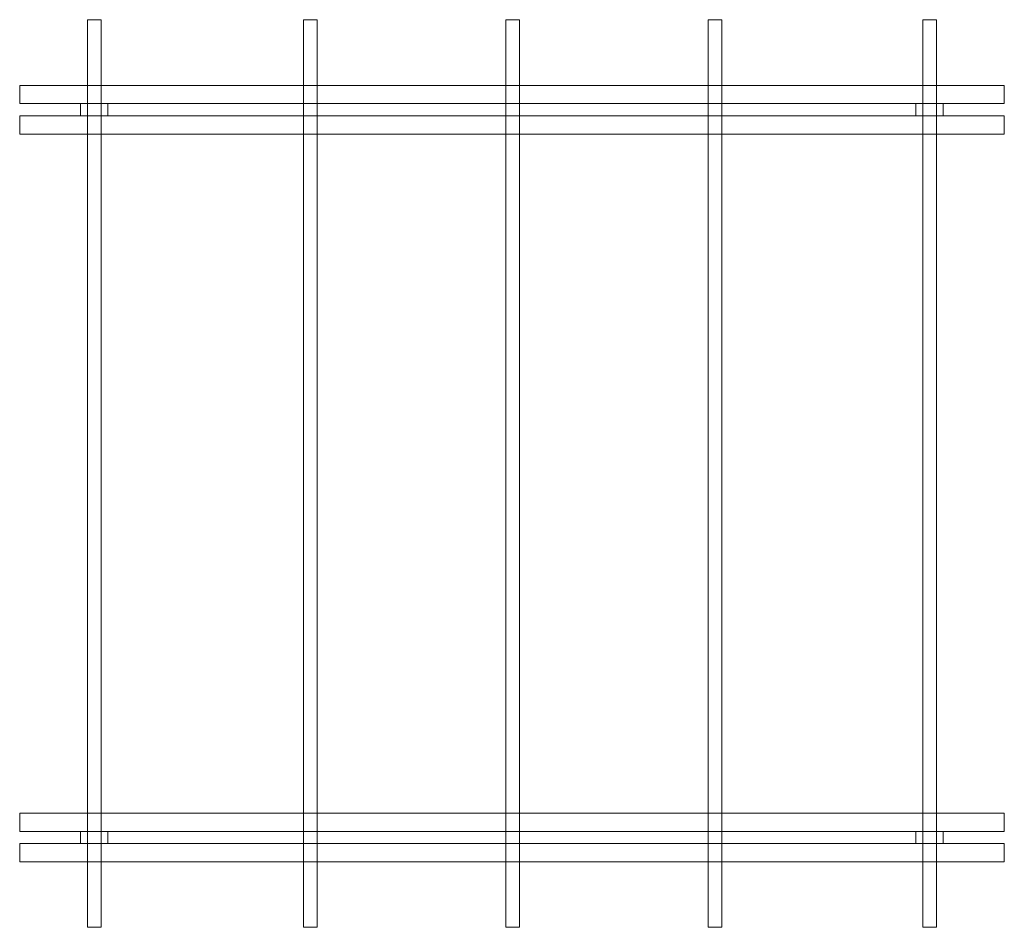
# Model space of a CAD drawing. Extents: x -223 to 3015, y 0 to 2985.
import ezdxf

# ---------------------------------------------------------------- set-up
doc = ezdxf.new("R2010")
doc.units = 0
doc.layers.get('0').update_dxf_attribs({"linetype": 'CONTINUOUS'})

# ---------------------------------------------------------------- blocks, each defined once
blk = doc.blocks.new('WMF0')
at = {"color": 7, "lineweight": 0}
for points in [[(2352.9, -1124.5), (2307.9, -1124.5), (2352.9, -1124.5)], [(2352.9, -4109.6), (2352.9, -1124.5), (2307.9, -1124.5), (2307.9, -4109.6), (2352.9, -4109.6)], [(2307.9, -3794.2), (2307.9, -3834.3), (2307.9, -3894.4), (2307.9, -4054.7), (2307.9, -4109.6), (2307.9, -1124.5), (2307.9, -1179.6), (2307.9, -1339.9), (2307.9, -1400.1), (2307.9, -1440.1), (2307.9, -1500.3), (2307.9, -3734.1), (2307.9, -3794.2)], [(2352.9, -3794.2), (2352.9, -3734.1), (2352.9, -1500.3), (2352.9, -1440.1), (2352.9, -1400.1), (2352.9, -1339.9), (2352.9, -1179.6), (2352.9, -1124.5), (2352.9, -4109.6), (2352.9, -4054.7), (2352.9, -3894.4), (2352.9, -3834.3), (2352.9, -3794.2)], [(3018.5, -1125), (3063.5, -1125), (3018.5, -1125)], [(3018.5, -1125), (3018.5, -4110.2), (3063.5, -4110.2), (3063.5, -1125), (3018.5, -1125)], [(3018.5, -3734.7), (3018.5, -3794.8), (3018.5, -3834.9), (3018.5, -3895), (3018.5, -4055.3), (3018.5, -4110.2), (3018.5, -1125), (3018.5, -1180.2), (3018.5, -1340.5), (3018.5, -1400.6), (3018.5, -1440.7), (3018.5, -1500.8), (3018.5, -3734.7)], [(3063.5, -3794.8), (3063.5, -3734.7), (3063.5, -1500.8), (3063.5, -1440.7), (3063.5, -1400.6), (3063.5, -1340.5), (3063.5, -1180.2), (3063.5, -1125), (3063.5, -4110.2), (3063.5, -4055.3), (3063.5, -3895), (3063.5, -3834.9), (3063.5, -3794.8)], [(3684.1, -1125), (3729.1, -1125), (3684.1, -1125)], [(3684.1, -1125), (3684.1, -4110.2), (3729.1, -4110.2), (3729.1, -1125), (3684.1, -1125)], [(3684.1, -3734.7), (3684.1, -3794.8), (3684.1, -3834.9), (3684.1, -3895), (3684.1, -4055.3), (3684.1, -4110.2), (3684.1, -1125), (3684.1, -1180.2), (3684.1, -1340.5), (3684.1, -1400.6), (3684.1, -1440.7), (3684.1, -1500.8), (3684.1, -3734.7)], [(3729.1, -3794.8), (3729.1, -3734.7), (3729.1, -1500.8), (3729.1, -1440.7), (3729.1, -1400.6), (3729.1, -1340.5), (3729.1, -1180.2), (3729.1, -1125), (3729.1, -4110.2), (3729.1, -4055.3), (3729.1, -3895), (3729.1, -3834.9), (3729.1, -3794.8)], [(4349.8, -1125), (4394.8, -1125), (4349.8, -1125)], [(4349.8, -1125), (4349.8, -4110.2), (4394.8, -4110.2), (4394.8, -1125), (4349.8, -1125)], [(4349.8, -3734.7), (4349.8, -3794.8), (4349.8, -3834.9), (4349.8, -3895), (4349.8, -4055.3), (4349.8, -4110.2), (4349.8, -1125), (4349.8, -1180.2), (4349.8, -1340.5), (4349.8, -1400.6), (4349.8, -1440.7), (4349.8, -1500.8), (4349.8, -3734.7)], [(4394.8, -3794.8), (4394.8, -3734.7), (4394.8, -1500.8), (4394.8, -1440.7), (4394.8, -1400.6), (4394.8, -1340.5), (4394.8, -1180.2), (4394.8, -1125), (4394.8, -4110.2), (4394.8, -4055.3), (4394.8, -3895), (4394.8, -3834.9), (4394.8, -3794.8)], [(5055.5, -1125), (5100.5, -1125), (5055.5, -1125)], [(5055.5, -1125), (5055.5, -4110.2), (5100.5, -4110.2), (5100.5, -1125), (5055.5, -1125)], [(5055.5, -3734.7), (5055.5, -3794.8), (5055.5, -3834.9), (5055.5, -3895), (5055.5, -4055.3), (5055.5, -4110.2), (5055.5, -1125), (5055.5, -1180.2), (5055.5, -1340.5), (5055.5, -1400.6), (5055.5, -1440.7), (5055.5, -1500.8), (5055.5, -3734.7)], [(5100.5, -3794.8), (5100.5, -3734.7), (5100.5, -1500.8), (5100.5, -1440.7), (5100.5, -1400.6), (5100.5, -1340.5), (5100.5, -1180.2), (5100.5, -1125), (5100.5, -4110.2), (5100.5, -4055.3), (5100.5, -3895), (5100.5, -3834.9), (5100.5, -3794.8)], [(2085.1, -1400.6), (2085.1, -1340.5), (2085.1, -1400.6)], [(3018.5, -1400.6), (3018.5, -1340.5), (3063.5, -1340.5), (3063.5, -1400.6), (3018.5, -1400.6)], [(3684.1, -1400.6), (3684.1, -1340.5), (3729.1, -1340.5), (3729.1, -1400.6), (3684.1, -1400.6)], [(4349.8, -1400.6), (4349.8, -1340.5), (4394.8, -1340.5), (4394.8, -1400.6), (4349.8, -1400.6)], [(5055.5, -1400.6), (5055.5, -1340.5), (5100.5, -1340.5), (5100.5, -1400.6), (5055.5, -1400.6)], [(5323.2, -1400.6), (5323.2, -1340.5), (5323.2, -1400.6)], [(5323.2, -1400.6), (2085.1, -1400.6), (2155.4, -1400.6), (5252.9, -1400.6), (5323.2, -1400.6)], [(2375.6, -1440.7), (2375.6, -1400.6), (2285.5, -1400.6), (2285.5, -1440.7), (2375.6, -1440.7)], [(3018.5, -1440.7), (3018.5, -1400.6), (3063.5, -1400.6), (3063.5, -1440.7), (3018.5, -1440.7)], [(3018.5, -1400.6), (3063.5, -1400.6), (3018.5, -1400.6)], [(3684.1, -1440.7), (3684.1, -1400.6), (3729.1, -1400.6), (3729.1, -1440.7), (3684.1, -1440.7)], [(3684.1, -1400.6), (3729.1, -1400.6), (3684.1, -1400.6)], [(4349.8, -1440.7), (4349.8, -1400.6), (4394.8, -1400.6), (4394.8, -1440.7), (4349.8, -1440.7)], [(4349.8, -1400.6), (4394.8, -1400.6), (4349.8, -1400.6)], [(5122.8, -1440.7), (5122.8, -1400.6), (5032.8, -1400.6), (5032.8, -1440.7), (5122.8, -1440.7)], [(5122.8, -1400.6), (5032.8, -1400.6), (5122.8, -1400.6)], [(5055.5, -1440.7), (5055.5, -1400.6), (5100.5, -1400.6), (5100.5, -1440.7), (5055.5, -1440.7)], [(5055.5, -1400.6), (5100.5, -1400.6), (5055.5, -1400.6)], [(2085.1, -1500.8), (5323.2, -1500.8), (5323.2, -1440.7), (2085.1, -1440.7), (2085.1, -1500.8)], [(2085.1, -1440.7), (5323.2, -1440.7), (5252.9, -1440.7), (2155.4, -1440.7), (2085.1, -1440.7)], [(2085.1, -1440.7), (2085.1, -1500.8), (2085.1, -1440.7)], [(2375.6, -1440.7), (2285.5, -1440.7), (2375.6, -1440.7)], [(3018.5, -1500.8), (3018.5, -1440.7), (3063.5, -1440.7), (3063.5, -1500.8), (3018.5, -1500.8)], [(3018.5, -1440.7), (3063.5, -1440.7), (3018.5, -1440.7)], [(3684.1, -1500.8), (3684.1, -1440.7), (3729.1, -1440.7), (3729.1, -1500.8), (3684.1, -1500.8)], [(3684.1, -1440.7), (3729.1, -1440.7), (3684.1, -1440.7)], [(4349.8, -1500.8), (4349.8, -1440.7), (4394.8, -1440.7), (4394.8, -1500.8), (4349.8, -1500.8)], [(4349.8, -1440.7), (4394.8, -1440.7), (4349.8, -1440.7)], [(5122.8, -1440.7), (5032.8, -1440.7), (5122.8, -1440.7)], [(5055.5, -1500.8), (5055.5, -1440.7), (5100.5, -1440.7), (5100.5, -1500.8), (5055.5, -1500.8)], [(5055.5, -1440.7), (5100.5, -1440.7), (5055.5, -1440.7)], [(5323.2, -1440.7), (5323.2, -1500.8), (5323.2, -1440.7)], [(2155.4, -1500.8), (5252.9, -1500.8), (5323.2, -1500.8), (2085.1, -1500.8), (2155.4, -1500.8)], [(3018.5, -3734.7), (3018.5, -1500.8), (3063.5, -1500.8), (3063.5, -3734.7), (3018.5, -3734.7)], [(3018.5, -1500.8), (3063.5, -1500.8), (3018.5, -1500.8)], [(3684.1, -3734.7), (3684.1, -1500.8), (3729.1, -1500.8), (3729.1, -3734.7), (3684.1, -3734.7)], [(3684.1, -1500.8), (3729.1, -1500.8), (3684.1, -1500.8)], [(4349.8, -3734.7), (4349.8, -1500.8), (4394.8, -1500.8), (4394.8, -3734.7), (4349.8, -3734.7)], [(4349.8, -1500.8), (4394.8, -1500.8), (4349.8, -1500.8)], [(5055.5, -3734.7), (5055.5, -1500.8), (5100.5, -1500.8), (5100.5, -3734.7), (5055.5, -3734.7)], [(5055.5, -1500.8), (5100.5, -1500.8), (5055.5, -1500.8)], [(5323.2, -3734.7), (2085.1, -3734.7), (2085.1, -3794.8), (5323.2, -3794.8), (5323.2, -3734.7)], [(5252.9, -3734.7), (2155.4, -3734.7), (2085.1, -3734.7), (5323.2, -3734.7), (5252.9, -3734.7)], [(2085.1, -3794.8), (2085.1, -3734.7), (2085.1, -3794.8)], [(3018.5, -3794.8), (3018.5, -3734.7), (3063.5, -3734.7), (3063.5, -3794.8), (3018.5, -3794.8)], [(3018.5, -3734.7), (3063.5, -3734.7), (3018.5, -3734.7)], [(3684.1, -3794.8), (3684.1, -3734.7), (3729.1, -3734.7), (3729.1, -3794.8), (3684.1, -3794.8)], [(3684.1, -3734.7), (3729.1, -3734.7), (3684.1, -3734.7)], [(4349.8, -3794.8), (4349.8, -3734.7), (4394.8, -3734.7), (4394.8, -3794.8), (4349.8, -3794.8)], [(4349.8, -3734.7), (4394.8, -3734.7), (4349.8, -3734.7)], [(5055.5, -3794.8), (5055.5, -3734.7), (5100.5, -3734.7), (5100.5, -3794.8), (5055.5, -3794.8)], [(5055.5, -3734.7), (5100.5, -3734.7), (5055.5, -3734.7)], [(5323.2, -3794.8), (5323.2, -3734.7), (5323.2, -3794.8)], [(5323.2, -3794.8), (2085.1, -3794.8), (2155.4, -3794.8), (5252.9, -3794.8), (5323.2, -3794.8)], [(2375.6, -3834.9), (2375.6, -3794.8), (2285.5, -3794.8), (2285.5, -3834.9), (2375.6, -3834.9)], [(2375.6, -3794.8), (2285.5, -3794.8), (2375.6, -3794.8)], [(3018.5, -3834.9), (3018.5, -3794.8), (3063.5, -3794.8), (3063.5, -3834.9), (3018.5, -3834.9)], [(3018.5, -3794.8), (3063.5, -3794.8), (3018.5, -3794.8)], [(3684.1, -3834.9), (3684.1, -3794.8), (3729.1, -3794.8), (3729.1, -3834.9), (3684.1, -3834.9)], [(3684.1, -3794.8), (3729.1, -3794.8), (3684.1, -3794.8)], [(4349.8, -3834.9), (4349.8, -3794.8), (4394.8, -3794.8), (4394.8, -3834.9), (4349.8, -3834.9)], [(4349.8, -3794.8), (4394.8, -3794.8), (4349.8, -3794.8)], [(5122.8, -3834.9), (5122.8, -3794.8), (5032.8, -3794.8), (5032.8, -3834.9), (5122.8, -3834.9)], [(5122.8, -3794.8), (5032.8, -3794.8), (5122.8, -3794.8)], [(5055.5, -3834.9), (5055.5, -3794.8), (5100.5, -3794.8), (5100.5, -3834.9), (5055.5, -3834.9)], [(5055.5, -3794.8), (5100.5, -3794.8), (5055.5, -3794.8)], [(2085.1, -3895), (5323.2, -3895), (5323.2, -3834.9), (2085.1, -3834.9), (2085.1, -3895)], [(2085.1, -3834.9), (5323.2, -3834.9), (5252.9, -3834.9), (2155.4, -3834.9), (2085.1, -3834.9)], [(2085.1, -3834.9), (2085.1, -3895), (2085.1, -3834.9)], [(2375.6, -3834.9), (2285.5, -3834.9), (2375.6, -3834.9)], [(3018.5, -3895), (3018.5, -3834.9), (3063.5, -3834.9), (3063.5, -3895), (3018.5, -3895)], [(3018.5, -3834.9), (3063.5, -3834.9), (3018.5, -3834.9)], [(3684.1, -3895), (3684.1, -3834.9), (3729.1, -3834.9), (3729.1, -3895), (3684.1, -3895)], [(3684.1, -3834.9), (3729.1, -3834.9), (3684.1, -3834.9)], [(4349.8, -3895), (4349.8, -3834.9), (4394.8, -3834.9), (4394.8, -3895), (4349.8, -3895)], [(4349.8, -3834.9), (4394.8, -3834.9), (4349.8, -3834.9)], [(5122.8, -3834.9), (5032.8, -3834.9), (5122.8, -3834.9)], [(5055.5, -3895), (5055.5, -3834.9), (5100.5, -3834.9), (5100.5, -3895), (5055.5, -3895)], [(5055.5, -3834.9), (5100.5, -3834.9), (5055.5, -3834.9)], [(5323.2, -3834.9), (5323.2, -3895), (5323.2, -3834.9)], [(2155.4, -3895), (5252.9, -3895), (5323.2, -3895), (2085.1, -3895), (2155.4, -3895)], [(3018.5, -3895), (3063.5, -3895), (3018.5, -3895)], [(3684.1, -3895), (3729.1, -3895), (3684.1, -3895)], [(4349.8, -3895), (4394.8, -3895), (4349.8, -3895)], [(5055.5, -3895), (5100.5, -3895), (5055.5, -3895)], [(2352.9, -4109.6), (2307.9, -4109.6), (2352.9, -4109.6)], [(3018.5, -4110.2), (3063.5, -4110.2), (3018.5, -4110.2)], [(3684.1, -4110.2), (3729.1, -4110.2), (3684.1, -4110.2)], [(4349.8, -4110.2), (4394.8, -4110.2), (4349.8, -4110.2)], [(5055.5, -4110.2), (5100.5, -4110.2), (5055.5, -4110.2)]]:
    blk.add_lwpolyline(points, close=True, dxfattribs=at)
for points in [[(2352.9, -1124.5), (2353.2, -1124.5)], [(3018.5, -1125), (3018.8, -1125)], [(3684.1, -1125), (3684.4, -1125)], [(4349.8, -1125), (4350, -1125)], [(5055.5, -1125), (5055.7, -1125)], [(5055.5, -1180.2), (5055.5, -1125)], [(5100.5, -1125), (5055.5, -1125)], [(5100.5, -1125), (5100.5, -1180.2)], [(5323.2, -1340.5), (2085.1, -1340.5)], [(2085.1, -1340.5), (2085.1, -1400.6)], [(5323.2, -1340.5), (5323.2, -1400.6)], [(2085.1, -1400.6), (2085.4, -1400.6)], [(3018.5, -1400.6), (3018.8, -1400.6)], [(3684.1, -1400.6), (3684.4, -1400.6)], [(4349.8, -1400.6), (4350, -1400.6)], [(5055.5, -1400.6), (5055.7, -1400.6)], [(5122.8, -1400.6), (5123.1, -1400.6)], [(5323.2, -1400.6), (5323.5, -1400.6)], [(2085.1, -1440.7), (2085.4, -1440.7)], [(2375.6, -1440.7), (2375.8, -1440.7)], [(3018.5, -1440.7), (3018.8, -1440.7)], [(3684.1, -1440.7), (3684.4, -1440.7)], [(4349.8, -1440.7), (4350, -1440.7)], [(5055.5, -1440.7), (5055.7, -1440.7)], [(5122.8, -1440.7), (5123.1, -1440.7)], [(5323.2, -1440.7), (5323.5, -1440.7)], [(3018.5, -1500.8), (3018.8, -1500.8)], [(3684.1, -1500.8), (3684.4, -1500.8)], [(4349.8, -1500.8), (4350, -1500.8)], [(5055.5, -1500.8), (5055.7, -1500.8)], [(3018.5, -3734.7), (3018.8, -3734.7)], [(3684.1, -3734.7), (3684.4, -3734.7)], [(4349.8, -3734.7), (4350, -3734.7)], [(5055.5, -3734.7), (5055.7, -3734.7)], [(2085.1, -3794.8), (2085.4, -3794.8)], [(2307.9, -3794.2), (2308.2, -3794.2)], [(2375.6, -3794.8), (2375.8, -3794.8)], [(3018.5, -3794.8), (3018.8, -3794.8)], [(3063.5, -3794.8), (3063.8, -3794.8)], [(3684.1, -3794.8), (3684.4, -3794.8)], [(3729.1, -3794.8), (3729.4, -3794.8)], [(4349.8, -3794.8), (4350, -3794.8)], [(4394.8, -3794.8), (4395.1, -3794.8)], [(5055.5, -3794.8), (5055.7, -3794.8)], [(5100.5, -3794.8), (5100.8, -3794.8)], [(5122.8, -3794.8), (5123.1, -3794.8)], [(5323.2, -3794.8), (5323.5, -3794.8)], [(2085.1, -3834.9), (2085.4, -3834.9)], [(2375.6, -3834.9), (2375.8, -3834.9)], [(3018.5, -3834.9), (3018.8, -3834.9)], [(3684.1, -3834.9), (3684.4, -3834.9)], [(4349.8, -3834.9), (4350, -3834.9)], [(5055.5, -3834.9), (5055.7, -3834.9)], [(5122.8, -3834.9), (5123.1, -3834.9)], [(5323.2, -3834.9), (5323.5, -3834.9)], [(3018.5, -3895), (3018.8, -3895)], [(3684.1, -3895), (3684.4, -3895)], [(4349.8, -3895), (4350, -3895)], [(5055.5, -3895), (5055.7, -3895)], [(2352.9, -4109.6), (2353.2, -4109.6)], [(3018.5, -4110.2), (3018.8, -4110.2)], [(3684.1, -4110.2), (3684.4, -4110.2)], [(4349.8, -4110.2), (4350, -4110.2)], [(5055.5, -4110.2), (5055.7, -4110.2)]]:
    blk.add_lwpolyline(points, dxfattribs=at)

msp = doc.modelspace()

# ---------------------------------------------------------------- block references
at = {"xscale": 0.999700009, "yscale": 0.999700009, "zscale": 0.9997000090000001}
msp.add_blockref('WMF0', (-2307.1, 4109.3), dxfattribs=at)

doc.saveas('drawing.dxf')
